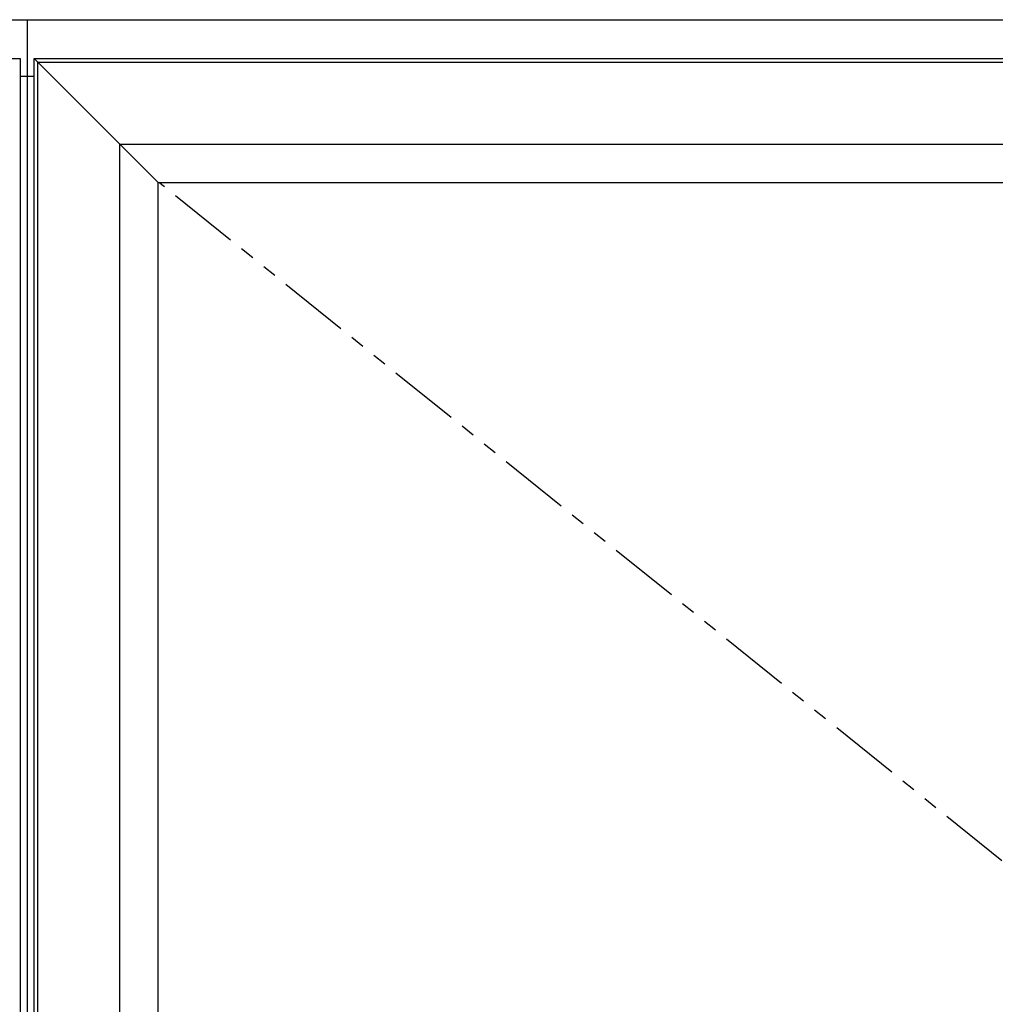
# Model space of a CAD drawing. Units: inches. Extents: x -46 to 1490, y -10 to 227.
# Drawn here: x 518 to 535, y 128 to 146 of the extents above; entities that cross this region are included whole.
import ezdxf

# ---------------------------------------------------------------- set-up
doc = ezdxf.new("R2010")
doc.units = ezdxf.units.IN
doc.header["$MEASUREMENT"] = 0
doc.linetypes.add('PHANTOM', pattern=[2.5, 1.25, -0.25, 0.25, -0.25, 0.25, -0.25])

msp = doc.modelspace()

# ---------------------------------------------------------------- linework, layer by layer
at = {"color": 41, "true_color": 0xf4ee51}
msp.add_line((518.005, 145.701), (518.005, 109.701), dxfattribs=at)
msp.add_line((518.005, 145.701), (518.005, 109.701), dxfattribs=at)
for p, q in [((518.13, 145.014), (519.644, 143.5)), ((518.13, 144.699), (517.88, 144.699)), ((519.644, 143.5), (520.317, 142.826))]:
    msp.add_line(p, q)
at = {"linetype": 'PHANTOM'}
msp.add_line((539.13, 127.701), (520.333, 142.826), dxfattribs=at)
for points in [[(494.005, 145.701), (542.005, 145.701), (542.005, 109.701), (494.005, 109.701)], [(494.692, 145.014), (517.88, 145.014), (517.88, 110.389), (494.692, 110.389)], [(518.13, 145.014), (541.317, 145.014), (541.317, 110.389), (518.13, 110.389)], [(518.191, 144.952), (541.256, 144.952), (541.256, 110.45), (518.191, 110.45)], [(519.644, 143.5), (539.803, 143.5), (539.803, 111.902), (519.644, 111.902)], [(520.317, 142.826), (539.114, 142.826), (539.114, 112.576), (520.317, 112.576)]]:
    msp.add_lwpolyline(points, close=True)

doc.saveas('drawing.dxf')
